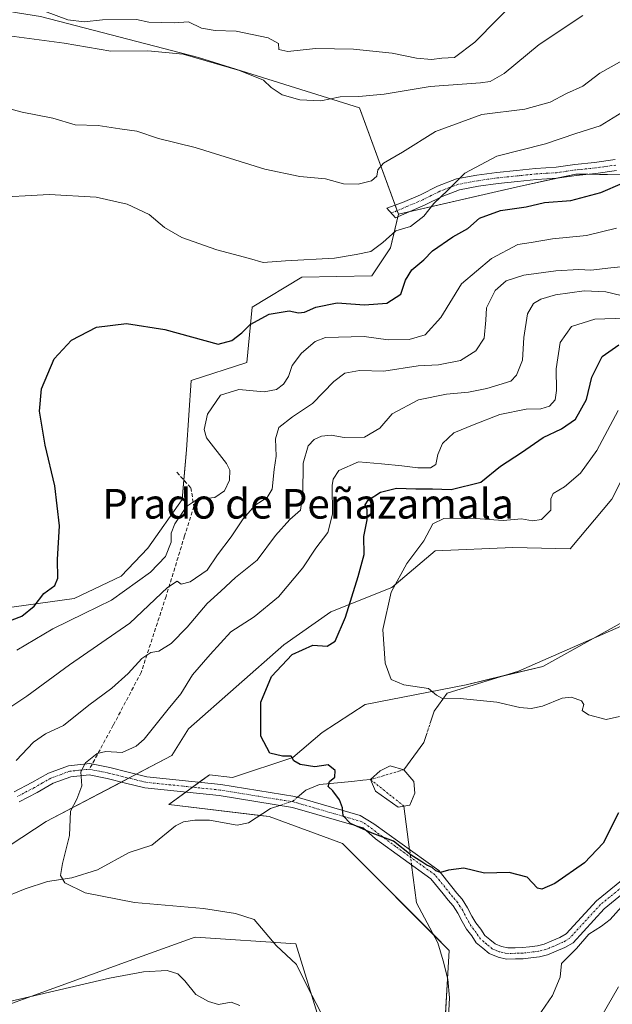
# Model space of a CAD drawing. Units: metres. Extents: x 628300 to 631768, y 4708796 to 4711173.
# Drawn here: x 628704 to 628864, y 4710507 to 4710773 of the extents above; entities that cross this region are included whole.
import ezdxf
from ezdxf.enums import TextEntityAlignment as Align

# ---------------------------------------------------------------- set-up
doc = ezdxf.new("R2010")
doc.units = ezdxf.units.M
doc.header["$MEASUREMENT"] = 0
doc.linetypes.add('TRAZO_Y_PUNTO', pattern=[1, 0.5, -0.25, 0, -0.25])
doc.linetypes.add('TRAZOSX2', pattern=[1.5, 1, -0.5])
for name, color, linetype, lineweight in [('Camino', 19, 'Continuous', 0), ('Camino Cxs', 19, 'Continuous', 0), ('Camino eje', 39, 'TRAZO_Y_PUNTO', 13), ('Corriente natural eje', 5, 'TRAZO_Y_PUNTO', 0), ('Corriente natural lineal', 142, 'Continuous', 13), ('Corriente natural lineal oculto', 19, 'TRAZO_Y_PUNTO', 13), ('Cultivos herbáceos CxS', 92, 'Continuous', 0), ('Curva de nivel maestra', 36, 'Continuous', 30), ('Curva de nivel normal', 36, 'Continuous', 0), ('Estanque', 2, 'Continuous', 0), ('Estanque Cxs', 2, 'Continuous', 0), ('Matorral', 135, 'Continuous', 0), ('Matorral CxS', 135, 'Continuous', 0), ('Senda', 19, 'TRAZOSX2', 0), ('Texto cartográfico', 19, 'Continuous', 0)]:
    doc.layers.add(name, color=color, linetype=linetype, lineweight=lineweight)
doc.styles.add('Arial', font='txt', dxfattribs={"height": 0.2})

# ---------------------------------------------------------------- blocks, each defined once
blk = doc.blocks.new('*U164')
at = {"layer": 'Matorral CxS', "color": 135, "linetype": 'Continuous', "lineweight": 0}
blk.add_polyline3d([(629041.51, 4710743.64, 481.17), (629030.66, 4710732.25, 483.11), (629020.7, 4710737.24, 487.79), (628989.43, 4710752.92, 505.75), (628970.65, 4710746.83, 511.62), (628954.98, 4710742.18, 514.94), (628941.68, 4710740.83, 517.9), (628931.19, 4710734.55, 518.24), (628914.81, 4710731.13, 519.73), (628891.35, 4710729.24, 521.53), (628872.8, 4710730.78, 524.06), (628853.68, 4710731.03, 526.93), (628837.94, 4710727.64, 527.9), (628805.86, 4710720.21, 530.38), (628795.41, 4710748.88, 538.74), (628752.02, 4710762.44, 540.03), (628709.39, 4710773.5, 543.61)], dxfattribs=at)
blk = doc.blocks.new('*U168')
at = {"layer": 'Curva de nivel normal', "color": 36, "linetype": 'Continuous', "lineweight": 0}
for points in [[(628865.99, 4710533.61, 505), (628862.96, 4710530.21, 505), (628860.59, 4710528.35, 505), (628857.25, 4710526.25, 505), (628853.87, 4710522.37, 505), (628849.88, 4710518.3, 505), (628849.52, 4710514.66, 505), (628847.45, 4710509.72, 505), (628837.57, 4710495.32, 505)], [(628784.9, 4710505.26, 505), (628781.37, 4710511.98, 505), (628778.41, 4710518, 505), (628772.96, 4710523.12, 505), (628766.97, 4710530.2, 505), (628761.97, 4710531.82, 505), (628753.36, 4710533.14, 505), (628734.7, 4710534.78, 505), (628721.46, 4710537.37, 505), (628715.97, 4710540.08, 505), (628714.82, 4710542.02, 505), (628715.37, 4710545.27, 505), (628717.21, 4710552.77, 505), (628717.48, 4710559.35, 505), (628719.17, 4710562.6, 505), (628720.52, 4710566.23, 505), (628720.31, 4710569.94, 505), (628721.55, 4710572.42, 505), (628724.64, 4710574.93, 505), (628727.04, 4710575.45, 505), (628731.4, 4710575.16, 505), (628735.22, 4710576.88, 505), (628737.37, 4710578.78, 505), (628743.85, 4710586.83, 505), (628747.24, 4710590.97, 505), (628750.36, 4710596.13, 505), (628755.14, 4710601.61, 505), (628760.73, 4710607.66, 505), (628767.02, 4710611.76, 505), (628773.56, 4710617.09, 505), (628780.14, 4710624.98, 505), (628783.58, 4710630.28, 505), (628786.86, 4710634.5, 505), (628788.13, 4710639.36, 505), (628788.04, 4710647.1, 505), (628788.28, 4710648.87, 505), (628789.84, 4710651.14, 505), (628795.14, 4710653.51, 505), (628801.33, 4710652.96, 505), (628806.8, 4710652.46, 505), (628811.07, 4710651.84, 505), (628814.57, 4710651.87, 505), (628815.93, 4710652.78, 505), (628816.51, 4710655.5, 505), (628817.8, 4710658.4, 505), (628820.83, 4710661.32, 505), (628826.31, 4710663.57, 505), (628833.25, 4710666.22, 505), (628840.3, 4710667.7, 505), (628844.25, 4710667.81, 505), (628846.64, 4710668.53, 505), (628848.1, 4710670.24, 505), (628848.5, 4710672.68, 505), (628848.44, 4710678.57, 505), (628849.46, 4710685.64, 505), (628852.58, 4710689.94, 505), (628858.82, 4710691.92, 505), (628867.02, 4710692.25, 505)]]:
    blk.add_polyline3d(points, dxfattribs=at)
blk = doc.blocks.new('*U189')
at = {"layer": 'Curva de nivel normal', "color": 36, "linetype": 'Continuous', "lineweight": 0}
for points in [[(628865.22, 4710511.98, 510), (628849.92, 4710485.52, 510)], [(628763.11, 4710507.01, 510), (628760.79, 4710507.85, 510), (628757.39, 4710507.24, 510), (628754.64, 4710508.1, 510), (628751.23, 4710509.92, 510), (628748.34, 4710513.68, 510), (628746.46, 4710515.51, 510), (628743.5, 4710516.4, 510), (628737.14, 4710516.07, 510), (628728.03, 4710514.36, 510), (628701.07, 4710508.07, 510)], [(628702.86, 4710572.98, 510), (628707.51, 4710577.97, 510), (628710.77, 4710580.17, 510), (628715.56, 4710582.43, 510), (628722.42, 4710587.89, 510), (628728.66, 4710592.52, 510), (628733.07, 4710596.46, 510), (628736.74, 4710600.49, 510), (628739.1, 4710602.08, 510), (628741.32, 4710602.47, 510), (628744.62, 4710604.59, 510), (628748.94, 4710608.98, 510), (628754.33, 4710615.31, 510), (628758.03, 4710618.64, 510), (628761.96, 4710622.31, 510), (628767.78, 4710626.98, 510), (628772.72, 4710633.64, 510), (628776.65, 4710637.98, 510), (628779.44, 4710640.52, 510), (628780.15, 4710644.8, 510), (628780.16, 4710653.18, 510), (628781.56, 4710657.84, 510), (628783.16, 4710659.49, 510), (628785.16, 4710660.45, 510), (628787.72, 4710660.67, 510), (628791.25, 4710660.04, 510), (628796.7, 4710660.12, 510), (628800.83, 4710662.54, 510), (628804.16, 4710666.43, 510), (628811.32, 4710670.18, 510), (628818.81, 4710671.75, 510), (628824.75, 4710672.27, 510), (628829.75, 4710673.22, 510), (628836.22, 4710675.22, 510), (628837.75, 4710676.82, 510), (628839.35, 4710680.9, 510), (628839.68, 4710687, 510), (628840.67, 4710693.36, 510), (628842.3, 4710696.14, 510), (628844.28, 4710697.32, 510), (628848.18, 4710698.48, 510), (628855.98, 4710699.57, 510), (628861.75, 4710699.28, 510), (628865.93, 4710698.35, 510)]]:
    blk.add_polyline3d(points, dxfattribs=at)

msp = doc.modelspace()

# ---------------------------------------------------------------- linework, layer by layer
at = {"layer": 'Camino', "color": 19, "linetype": 'Continuous', "lineweight": 0}
for points in [[(628808.12, 4710720.62, 530.15), (628805.1, 4710719.25, 530.34), (628802.74, 4710721.89, 530.7), (628807.02, 4710723.42, 530.46), (628811.8, 4710725.46, 530.61), (628816.45, 4710727.78, 530.27), (628821.5, 4710729.72, 530.07), (628826.99, 4710730.73, 529.49), (628832.37, 4710731.51, 528.84), (628837.72, 4710732.04, 528.52), (628842.86, 4710732.59, 527.97), (628848.38, 4710732.9, 527.56), (628853.45, 4710733.66, 527.21), (628858.77, 4710734.19, 526.73), (628864.31, 4710734.96, 526.23)], [(628864.67, 4710731.98, 525.73), (628859.13, 4710731.21, 526.42), (628853.82, 4710730.68, 526.89), (628848.68, 4710729.92, 527.13), (628843.1, 4710729.59, 527.72), (628838.02, 4710729.06, 528.4), (628832.73, 4710728.53, 528.45), (628827.47, 4710727.77, 528.87), (628822.32, 4710726.82, 529.21), (628817.65, 4710725.04, 529.47), (628813.06, 4710722.74, 529.85), (628808.12, 4710720.62, 530.15)], [(628702.26, 4710564.54, 507.57), (628707.06, 4710567.05, 507.02), (628711.54, 4710569.61, 506.41), (628716.92, 4710571.59, 506.16), (628722.66, 4710572.18, 504.83), (628728.05, 4710571.1, 504.13), (628732.99, 4710569.85, 503.5), (628738.02, 4710568.63, 502.82), (628758, 4710566.55, 501.57), (628777.97, 4710563.32, 500.98), (628795.6, 4710558.21, 499.46), (628799.24, 4710555.92, 499.62), (628816.74, 4710543.33, 499.95), (628820.28, 4710539.01, 500.4), (628821.62, 4710537.28, 500.55), (628823.04, 4710535.69, 500.8), (628824.5, 4710533.33, 501.17), (628825.66, 4710531.1, 501.38), (628826.75, 4710529.24, 501.41), (628828.08, 4710527.52, 501.48), (628829.14, 4710525.9, 501.53), (628830.55, 4710524.75, 501.48), (628831.95, 4710523.58, 501.44), (628833.63, 4710522.87, 501.63), (628835.33, 4710522.52, 501.74), (628837.39, 4710522.56, 501.79), (628839.3, 4710522.59, 501.81), (628841.23, 4710522.84, 501.79), (628843.36, 4710523.09, 501.9), (628845.15, 4710523.52, 501.9), (628847.24, 4710524.4, 501.91), (628849.36, 4710525.3, 502.03), (628851.06, 4710526.27, 502.16), (628859.26, 4710535.22, 502.13), (628872.71, 4710546.19, 503.18)], [(628874.61, 4710543.87, 504.03), (628861.32, 4710533.04, 502.9), (628852.96, 4710523.91, 503.28), (628850.7, 4710522.6, 502.78), (628848.4, 4710521.64, 502.99), (628846.09, 4710520.66, 503.06), (628843.88, 4710520.13, 502.74), (628841.59, 4710519.86, 502.24), (628839.52, 4710519.59, 502.15), (628837.43, 4710519.56, 502.03), (628835.05, 4710519.52, 502.04), (628832.73, 4710519.99, 502.06), (628830.37, 4710520.98, 501.97), (628828.63, 4710522.43, 501.88), (628826.88, 4710523.88, 501.87), (628825.64, 4710525.78, 501.83), (628824.25, 4710527.56, 501.81), (628823.04, 4710529.66, 501.66), (628821.9, 4710531.85, 501.3), (628820.62, 4710533.89, 500.99), (628819.32, 4710535.36, 500.91), (628817.94, 4710537.13, 500.72), (628814.66, 4710541.13, 500.28), (628799.7, 4710551.88, 500.13), (628796.42, 4710554.85, 499.78), (628777.31, 4710560.38, 501.1), (628757.6, 4710563.57, 502.19), (628737.5, 4710565.67, 503.08), (628732.27, 4710566.93, 503.49), (628727.39, 4710568.18, 504.06), (628722.52, 4710569.15, 504.66), (628717.6, 4710568.65, 505.28), (628712.82, 4710566.89, 505.88), (628708.5, 4710564.41, 506.59), (628703.62, 4710561.86, 507.08)]]:
    msp.add_polyline3d(points, dxfattribs=at)
at = {"layer": 'Camino Cxs', "color": 19, "linetype": 'Continuous', "lineweight": 0}
for points in [[(628864.67, 4710731.98, 525.73), (628859.13, 4710731.21, 526.42), (628853.82, 4710730.68, 526.89), (628848.68, 4710729.92, 527.13), (628843.1, 4710729.59, 527.72), (628838.02, 4710729.06, 528.4), (628832.73, 4710728.53, 528.45), (628827.47, 4710727.77, 528.87), (628822.32, 4710726.82, 529.21), (628817.65, 4710725.04, 529.47), (628813.06, 4710722.74, 529.85), (628808.12, 4710720.62, 530.15), (628808.12, 4710720.62, 530.15), (628805.1, 4710719.25, 530.34), (628802.74, 4710721.89, 530.7), (628807.02, 4710723.42, 530.46), (628811.8, 4710725.46, 530.61), (628816.45, 4710727.78, 530.27), (628821.5, 4710729.72, 530.07), (628826.99, 4710730.73, 529.49), (628832.37, 4710731.51, 528.84), (628837.72, 4710732.04, 528.52), (628842.86, 4710732.59, 527.97), (628848.38, 4710732.9, 527.56), (628853.45, 4710733.66, 527.21), (628858.77, 4710734.19, 526.73), (628864.31, 4710734.96, 526.23)], [(628702.26, 4710564.54, 507.57), (628707.06, 4710567.05, 507.02), (628711.54, 4710569.61, 506.41), (628716.92, 4710571.59, 506.16), (628722.66, 4710572.18, 504.83), (628728.05, 4710571.1, 504.13), (628732.99, 4710569.85, 503.5), (628738.02, 4710568.63, 502.82), (628758, 4710566.55, 501.57), (628777.97, 4710563.32, 500.98), (628795.6, 4710558.21, 499.46), (628799.24, 4710555.92, 499.62), (628816.74, 4710543.33, 499.95), (628820.28, 4710539.01, 500.4), (628821.62, 4710537.28, 500.55), (628823.04, 4710535.69, 500.8), (628824.5, 4710533.33, 501.17), (628825.66, 4710531.1, 501.38), (628826.75, 4710529.24, 501.41), (628828.08, 4710527.52, 501.48), (628829.14, 4710525.9, 501.53), (628830.55, 4710524.75, 501.48), (628831.95, 4710523.58, 501.44), (628833.63, 4710522.87, 501.63), (628835.33, 4710522.52, 501.74), (628837.39, 4710522.56, 501.79), (628839.3, 4710522.59, 501.81), (628841.23, 4710522.84, 501.79), (628843.36, 4710523.09, 501.9), (628845.15, 4710523.52, 501.9), (628847.24, 4710524.4, 501.91), (628849.36, 4710525.3, 502.03), (628851.06, 4710526.27, 502.16), (628859.26, 4710535.22, 502.13), (628872.71, 4710546.19, 503.18)], [(628874.61, 4710543.87, 504.03), (628861.32, 4710533.04, 502.9), (628852.96, 4710523.91, 503.28), (628850.7, 4710522.6, 502.78), (628848.4, 4710521.64, 502.99), (628846.09, 4710520.66, 503.06), (628843.88, 4710520.13, 502.74), (628841.59, 4710519.86, 502.24), (628839.52, 4710519.59, 502.15), (628837.43, 4710519.56, 502.03), (628835.05, 4710519.52, 502.04), (628832.73, 4710519.99, 502.06), (628830.37, 4710520.98, 501.97), (628828.63, 4710522.43, 501.88), (628826.88, 4710523.88, 501.87), (628825.64, 4710525.78, 501.83), (628824.25, 4710527.56, 501.81), (628823.04, 4710529.66, 501.66), (628821.9, 4710531.85, 501.3), (628820.62, 4710533.89, 500.99), (628819.32, 4710535.36, 500.91), (628817.94, 4710537.13, 500.72), (628814.66, 4710541.13, 500.28), (628799.7, 4710551.88, 500.13), (628796.42, 4710554.85, 499.78), (628777.31, 4710560.38, 501.1), (628757.6, 4710563.57, 502.19), (628737.5, 4710565.67, 503.08), (628732.27, 4710566.93, 503.49), (628727.39, 4710568.18, 504.06), (628722.52, 4710569.15, 504.66), (628717.6, 4710568.65, 505.28), (628712.82, 4710566.89, 505.88), (628708.5, 4710564.41, 506.59), (628703.62, 4710561.86, 507.08)]]:
    msp.add_polyline3d(points, dxfattribs=at)
at = {"layer": 'Camino eje', "color": 39, "linetype": 'TRAZO_Y_PUNTO', "lineweight": 13}
for points in [[(628864.49, 4710733.47, 525.89), (628858.95, 4710732.7, 526.51), (628853.64, 4710732.17, 527.03), (628851.1, 4710731.79, 527.22), (628848.53, 4710731.41, 527.34), (628845.74, 4710731.25, 527.54), (628842.98, 4710731.09, 527.85), (628840.41, 4710730.82, 528.15), (628837.87, 4710730.55, 528.46), (628835.23, 4710730.29, 528.64), (628832.55, 4710730.02, 528.64), (628827.23, 4710729.25, 529.31), (628821.91, 4710728.27, 529.8), (628819.39, 4710727.3, 529.78), (628817.05, 4710726.41, 529.9), (628814.73, 4710725.25, 530.07), (628812.43, 4710724.1, 530.3), (628803.96, 4710720.53, 530.48)], [(628722.59, 4710570.67, 504.75), (628719.72, 4710570.37, 505.25), (628717.26, 4710570.12, 505.7), (628712.18, 4710568.25, 505.88), (628709.94, 4710566.97, 506.37), (628707.78, 4710565.73, 506.78), (628702.94, 4710563.2, 507.19)], [(628867.02, 4710539.62, 503.11), (628860.29, 4710534.13, 502.46), (628852.01, 4710525.09, 502.54), (628850.88, 4710524.44, 502.26), (628850.03, 4710523.95, 502.22), (628848.88, 4710523.47, 502.18), (628847.82, 4710523.02, 502.3), (628846.78, 4710522.58, 502.39), (628845.62, 4710522.09, 502.44), (628843.62, 4710521.61, 502.3), (628841.41, 4710521.35, 502), (628839.41, 4710521.09, 501.97), (628837.41, 4710521.06, 501.91), (628836.38, 4710521.04, 501.88), (628835.19, 4710521.02, 501.89), (628834.03, 4710521.26, 501.86), (628833.18, 4710521.43, 501.83), (628832.34, 4710521.79, 501.76), (628831.16, 4710522.28, 501.68), (628829.59, 4710523.59, 501.62), (628828.89, 4710524.17, 501.65), (628828.01, 4710524.89, 501.68), (628826.86, 4710526.65, 501.6), (628826.2, 4710527.51, 501.57), (628825.5, 4710528.4, 501.56), (628824.9, 4710529.45, 501.54), (628824.35, 4710530.38, 501.49), (628823.2, 4710532.59, 501.2), (628822.56, 4710533.61, 501), (628821.83, 4710534.79, 500.82), (628821.12, 4710535.59, 500.75), (628820.47, 4710536.32, 500.71), (628819.78, 4710537.21, 500.63), (628819.11, 4710538.07, 500.53), (628815.7, 4710542.23, 500.11), (628813.83, 4710543.57, 500.05), (628805.08, 4710549.87, 500.06), (628797.93, 4710555.22, 499.7), (628796.01, 4710556.53, 499.63), (628777.64, 4710561.85, 501.04), (628757.8, 4710565.06, 501.88), (628747.81, 4710566.1, 502.21), (628737.76, 4710567.15, 502.94), (628735.15, 4710567.78, 503.15), (628732.63, 4710568.39, 503.38), (628730.19, 4710569.02, 503.74), (628727.72, 4710569.64, 504.08), (628725.29, 4710570.13, 504.38), (628722.59, 4710570.67, 504.75)]]:
    msp.add_polyline3d(points, dxfattribs=at)
at = {"layer": 'Corriente natural eje', "color": 5, "linetype": 'TRAZO_Y_PUNTO', "lineweight": 0}
for points in [[(628798.36, 4710567.89, 498.33), (628807.35, 4710570.53, 497.72)], [(628807.35, 4710560.74, 498.44), (628798.36, 4710567.89, 498.33)]]:
    msp.add_polyline3d(points, dxfattribs=at)
at = {"layer": 'Corriente natural lineal', "color": 142, "linetype": 'Continuous', "lineweight": 13}
for points in [[(628814.45, 4710583.04, 496.36), (628815.53, 4710586.28, 495.74), (628819.02, 4710591.17, 494.82), (628838.23, 4710597.11, 493.6), (628872.46, 4710612.13, 492.63), (628895.32, 4710620.59, 490.05), (628906.35, 4710624, 489.15), (628924.86, 4710629.59, 488.16), (628951.06, 4710642.87, 486.06), (628963.28, 4710651.25, 485.97), (628976.56, 4710662.43, 484.33), (628991.58, 4710670.46, 484.16), (629008.69, 4710680.24, 483.41), (629016.38, 4710683.39, 483.49), (629018.2, 4710683.25, 483.43), (629022.47, 4710682.94, 483.38), (629025.81, 4710682.69, 483.54), (629033.06, 4710682.08, 483.2)], [(628807.35, 4710570.53, 497.72), (628812.73, 4710577.9, 497.52), (628813.43, 4710579.99, 497.07)], [(628778.67, 4710563.12, 500.95), (628780.9, 4710565.02, 500.69), (628784.59, 4710566.54, 500.27), (628793.29, 4710567.39, 499.09), (628796.31, 4710567.69, 498.87), (628798.36, 4710567.89, 498.33)], [(628698.71, 4710535.7, 506.06), (628705.24, 4710538.43, 505.61), (628711.26, 4710540.38, 505.25), (628717.84, 4710541.38, 504.81), (628724.77, 4710543.55, 504.2), (628733.33, 4710548.19, 503.55), (628739.43, 4710550.24, 503.22), (628745.8, 4710555.39, 502.86), (628747.91, 4710556.46, 502.76), (628751.03, 4710556.96, 502.63), (628754.96, 4710556.93, 502.48), (628762.4, 4710555.55, 502.22), (628765.49, 4710556.19, 502.11), (628771.38, 4710560.08, 501.74), (628773.93, 4710560.93, 501.41)], [(628808.91, 4710548.97, 499.65), (628807.35, 4710560.74, 498.44)], [(628800.8, 4710344.88, 518.81), (628801.97, 4710354.24, 516.95), (628801.56, 4710365.12, 514.48), (628800.24, 4710376.88, 513.72), (628799.86, 4710385.98, 513.03), (628800.26, 4710400.88, 511.85), (628800.44, 4710415.78, 510.91), (628801.14, 4710426.46, 510.56), (628802.52, 4710436.93, 509.41), (628804.14, 4710445.4, 508.27), (628812.47, 4710477.56, 505.26), (628816.05, 4710488.96, 504.75), (628818.09, 4710498.77, 503.55), (628819.34, 4710503.91, 503.05), (628819.69, 4710509.02, 502.74), (628819.16, 4710514.13, 502.49), (628817.96, 4710519, 502.42), (628816.54, 4710523.86, 502.09), (628810.79, 4710534.65, 501.17), (628809.44, 4710544.88, 500.24)]]:
    msp.add_polyline3d(points, dxfattribs=at)
at = {"layer": 'Corriente natural lineal oculto', "color": 19, "linetype": 'TRAZO_Y_PUNTO', "lineweight": 13}
for points in [[(628813.43, 4710579.99, 497.07), (628814.45, 4710583.04, 496.36)], [(628773.93, 4710560.93, 501.41), (628777.51, 4710562.13, 501.04), (628778.67, 4710563.12, 500.95)], [(628809.44, 4710544.88, 500.24), (628808.91, 4710548.97, 499.65)]]:
    msp.add_polyline3d(points, dxfattribs=at)
at = {"layer": 'Cultivos herbáceos CxS', "color": 92, "linetype": 'Continuous', "lineweight": 0}
for points in [[(628467.8, 4710791.33, 542.63), (628475.18, 4710830.22, 544.36), (628519.85, 4710816.73, 544.98), (628556.82, 4710804.09, 544.48), (628600.01, 4710794.33, 541), (628650.29, 4710783.05, 541.18), (628709.39, 4710773.5, 543.61), (628752.02, 4710762.44, 540.03), (628795.41, 4710748.88, 538.74), (628804.96, 4710722.68, 530.59), (628805.5, 4710721.18, 530.45), (628805.86, 4710720.21, 530.38)], [(628709.39, 4710773.5, 543.61), (628752.02, 4710762.44, 540.03), (628795.41, 4710748.88, 538.74), (628805.86, 4710720.21, 530.38), (628805.86, 4710720.21, 530.38), (628803.79, 4710711.2, 529.05), (628798.7, 4710703.61, 528.8), (628779.86, 4710703.27, 527.78), (628766.44, 4710695.22, 526.09), (628765.05, 4710680.26, 523.22), (628749.98, 4710675.46, 523.04), (628748.75, 4710656.78, 521.6), (628747.56, 4710643.37, 520.95), (628738.33, 4710630.22, 521.7), (628731.14, 4710622.68, 521.42), (628718.43, 4710616.69, 522.47), (628692.5, 4710613.09, 527.46)], [(628691.4, 4710543.86, 506.59), (628710.92, 4710556.54, 505.47), (628744.84, 4710574.36, 501.96), (628749.29, 4710581.56, 501.28), (628774.99, 4710604.18, 500.22), (628787.66, 4710613.09, 500.37), (628804.1, 4710619.6, 495.14), (628815.75, 4710629.54, 494.28), (628836.72, 4710630.44, 492.74), (628852.14, 4710630.1, 492.13), (628863.45, 4710643.46, 492.01), (628866.87, 4710650.32, 492.06), (628871.67, 4710656.49, 492.08), (628875.19, 4710662.28, 492.17), (628885.03, 4710668.82, 491.72), (628897.7, 4710666.43, 490.28), (628931.28, 4710664.54, 485.72), (628965.19, 4710677.91, 483.25), (628989.86, 4710689.22, 482.34), (629006.64, 4710703.27, 481.47), (629016.92, 4710712.52, 481.12), (629030.66, 4710732.25, 483.11), (629041.51, 4710743.64, 481.17)], [(628805.86, 4710720.21, 530.38), (628805.7, 4710719.52, 530.35), (628803.79, 4710711.2, 529.05), (628798.7, 4710703.61, 528.8), (628779.86, 4710703.27, 527.78), (628766.44, 4710695.22, 526.09), (628765.05, 4710680.26, 523.22), (628749.98, 4710675.46, 523.04), (628748.75, 4710656.78, 521.6), (628748.02, 4710648.61, 521.59), (628747.56, 4710643.37, 520.95), (628738.33, 4710630.22, 521.7), (628731.14, 4710622.68, 521.42), (628718.43, 4710616.69, 522.47), (628692.5, 4710613.09, 527.46), (628677.49, 4710607.84, 529.45), (628663.28, 4710598.52, 530.13), (628644.09, 4710587.21, 532.62), (628611.55, 4710572.13, 535.82), (628588.25, 4710572.82, 540.04), (628564.61, 4710569.39, 541.56), (628561.73, 4710573.72, 542.93)], [(629035.96, 4710673.87, 484.01), (629026.17, 4710691.27, 482.63), (629008.1, 4710677.66, 483.88), (628995.71, 4710671.28, 484.23), (628982.04, 4710664.83, 484.27), (628962.43, 4710650.43, 486.02), (628950.12, 4710642.61, 486.12), (628917.16, 4710627.67, 488.03), (628896.41, 4710622.75, 489.61), (628879.43, 4710618.66, 491.87), (628866.5, 4710610.34, 492.71), (628844.85, 4710598.38, 493.79), (628824.1, 4710593.45, 494.44), (628796.91, 4710588.07, 496.59), (628785.3, 4710580.57, 498.05), (628777.39, 4710573.79, 499.77), (628761.11, 4710568.47, 501.16), (628754.92, 4710569.16, 501.29), (628743.98, 4710561.2, 502.85), (628771.03, 4710557.91, 501.86), (628790.79, 4710550.67, 501.14), (628819.6, 4710521.84, 502.49), (628817.8, 4710491.21, 504.4)], [(628691.4, 4710543.86, 506.59), (628710.92, 4710556.54, 505.47), (628731.21, 4710567.2, 503.59), (628733.21, 4710568.25, 503.33), (628735.22, 4710569.31, 503.17), (628744.84, 4710574.36, 501.96), (628749.29, 4710581.56, 501.28), (628774.98, 4710604.18, 500.22), (628787.66, 4710613.09, 500.37), (628804.1, 4710619.6, 495.14), (628815.75, 4710629.54, 494.28), (628836.72, 4710630.44, 492.74), (628852.14, 4710630.1, 492.13), (628863.45, 4710643.46, 492.01), (628866.87, 4710650.32, 492.06)], [(628866.5, 4710610.34, 492.71), (628859.23, 4710606.32, 493), (628844.85, 4710598.38, 493.79), (628834.01, 4710595.81, 493.76), (628824.1, 4710593.45, 494.44), (628796.91, 4710588.07, 496.59), (628785.3, 4710580.57, 498.05), (628777.39, 4710573.79, 499.77), (628761.11, 4710568.47, 501.16), (628754.92, 4710569.16, 501.29), (628752.17, 4710567.16, 501.76), (628750.35, 4710565.84, 502.09), (628748.54, 4710564.52, 502.4), (628743.98, 4710561.2, 502.85), (628768.55, 4710558.21, 501.96), (628771.03, 4710557.91, 501.86), (628790.79, 4710550.67, 501.14), (628815.35, 4710526.1, 502.02), (628819.6, 4710521.84, 502.49), (628819.15, 4710514.17, 502.49), (628818.29, 4710499.61, 503.47)], [(628785.39, 4710500.22, 505.33), (628778.19, 4710523.64, 504.02), (628751.18, 4710525.45, 506.53), (628750.24, 4710525.11, 506.59), (628732.3, 4710518.63, 507.82), (628686.35, 4710502.02, 511.72)], [(628785.39, 4710500.22, 505.33), (628778.19, 4710523.64, 504.02), (628751.18, 4710525.45, 506.53), (628750.24, 4710525.11, 506.59), (628732.3, 4710518.63, 507.82), (628686.35, 4710502.02, 511.72)]]:
    msp.add_polyline3d(points, dxfattribs=at)
at = {"layer": 'Curva de nivel maestra', "color": 36, "linetype": 'Continuous', "lineweight": 30}
for points in [[(628698.38, 4710609.66, 525), (628704.37, 4710611.9, 525), (628707.7, 4710614.58, 525), (628710.32, 4710617.98, 525), (628713.26, 4710620.18, 525), (628714.1, 4710622.11, 525), (628714.01, 4710627.15, 525), (628714.49, 4710636.29, 525), (628713.3, 4710647, 525), (628710.63, 4710658.03, 525), (628709.1, 4710667.13, 525), (628709.63, 4710673.2, 525), (628713.08, 4710681.29, 525), (628717.72, 4710686.31, 525), (628724.52, 4710689.8, 525), (628732.6, 4710690.78, 525), (628742.92, 4710689.18, 525), (628757.33, 4710685.19, 525), (628760.94, 4710686.16, 525), (628763.63, 4710688.26, 525), (628765.88, 4710690.55, 525), (628771.07, 4710693.29, 525), (628776.4, 4710694.16, 525), (628778.95, 4710693.67, 525), (628780.6, 4710693.86, 525), (628783.62, 4710695.21, 525), (628789.4, 4710696.36, 525), (628796.74, 4710695.8, 525), (628802.74, 4710696.23, 525), (628806.52, 4710698.66, 525), (628807.75, 4710702.47, 525), (628809.49, 4710705.26, 525), (628812.74, 4710707.94, 525), (628815.08, 4710710.38, 525), (628820.56, 4710714.16, 525), (628824.62, 4710716.38, 525), (628827.75, 4710719.18, 525), (628833.41, 4710721.19, 525), (628840.32, 4710722.26, 525), (628845.22, 4710723.42, 525), (628852.39, 4710723.92, 525), (628860.46, 4710726.05, 525), (628866.3, 4710728.62, 525)], [(628865.22, 4710558.95, 500), (628861.08, 4710550.72, 500), (628856.08, 4710545.43, 500), (628848.08, 4710539.86, 500), (628844.55, 4710538.37, 500), (628843.41, 4710538.58, 500), (628840.63, 4710541.59, 500), (628835.76, 4710542.83, 500), (628829.08, 4710542.65, 500), (628823.48, 4710543.96, 500), (628819.39, 4710543.47, 500), (628817.22, 4710542.82, 500), (628815.98, 4710543.26, 500), (628815, 4710544.22, 500), (628813.55, 4710544.77, 500), (628812.16, 4710545.72, 500), (628809.28, 4710547.51, 500), (628804.59, 4710551.28, 500), (628798.82, 4710553.43, 500), (628792.94, 4710556.04, 500), (628790.99, 4710558.09, 500), (628790.81, 4710560.25, 500), (628790, 4710562.46, 500), (628788.17, 4710564.88, 500), (628786.92, 4710566.01, 500), (628787.32, 4710567.32, 500), (628788.74, 4710568.49, 500), (628788.8, 4710570.33, 500), (628786.95, 4710571.84, 500), (628783.39, 4710571.29, 500), (628779.35, 4710571.91, 500), (628777.73, 4710572.96, 500), (628776.99, 4710574.22, 500), (628774.64, 4710574.22, 500), (628771.25, 4710575, 500), (628768.82, 4710579.54, 500), (628768.83, 4710588.71, 500), (628771.67, 4710595.65, 500), (628777.26, 4710601.56, 500), (628782.78, 4710604.08, 500), (628786.67, 4710603.83, 500), (628788.86, 4710605.17, 500), (628791.59, 4710611.64, 500), (628795.03, 4710622.64, 500), (628796.69, 4710628.5, 500), (628796.6, 4710633.38, 500), (628797.44, 4710637.9, 500), (628797.44, 4710640.57, 500), (628796.95, 4710641.95, 500), (628797.69, 4710643.19, 500), (628801.07, 4710645.34, 500), (628805.37, 4710646.4, 500), (628810.6, 4710646.25, 500), (628815.04, 4710646.24, 500), (628820.08, 4710646.04, 500), (628828.08, 4710648.02, 500), (628833.41, 4710652.3, 500), (628839.08, 4710655.98, 500), (628844.91, 4710660.07, 500), (628849.83, 4710662.36, 500), (628853.6, 4710664.98, 500), (628856.56, 4710670.31, 500), (628858, 4710676.31, 500), (628860.78, 4710681.88, 500), (628865.32, 4710685.06, 500)]]:
    msp.add_polyline3d(points, dxfattribs=at)
at = {"layer": 'Curva de nivel normal', "color": 36, "linetype": 'Continuous', "lineweight": 0}
for points in [[(628710.49, 4710774.95, 545), (628716.77, 4710772.61, 545), (628721.15, 4710772.07, 545), (628726.12, 4710772.64, 545), (628735.3, 4710772.71, 545), (628738.61, 4710771.98, 545), (628745.43, 4710771.83, 545), (628749.31, 4710772.1, 545), (628752.79, 4710770.37, 545), (628756.52, 4710769.74, 545), (628762.16, 4710769.6, 545), (628770.74, 4710767.8, 545), (628773.56, 4710766.23, 545), (628773.66, 4710764.66, 545), (628776.1, 4710764.07, 545), (628783.5, 4710764.87, 545), (628793.78, 4710764.74, 545), (628804.16, 4710763.64, 545), (628810.74, 4710762.27, 545), (628814.78, 4710761.94, 545), (628817.55, 4710762.3, 545), (628821.02, 4710762.43, 545), (628826.47, 4710766.59, 545), (628838.65, 4710778.99, 545)], [(628855.6, 4710773.74, 540), (628843.85, 4710765.98, 540), (628834.39, 4710758.16, 540), (628830.58, 4710756.03, 540), (628828, 4710755.66, 540), (628814.43, 4710754.67, 540), (628802.04, 4710752.54, 540), (628795.23, 4710751.93, 540), (628790.21, 4710751.9, 540), (628784.94, 4710750.75, 540), (628779.28, 4710751.03, 540), (628774.58, 4710752.44, 540), (628771.54, 4710754.41, 540), (628769.54, 4710756.34, 540), (628763.02, 4710758.99, 540), (628747.85, 4710763.34, 540), (628738.36, 4710764.28, 540), (628728.36, 4710764.16, 540), (628715.82, 4710766.34, 540), (628698.2, 4710768.69, 540)], [(628866.26, 4710761.65, 535), (628860.17, 4710758.24, 535), (628855.6, 4710754.76, 535), (628851.19, 4710752.75, 535), (628846.75, 4710750.4, 535), (628840, 4710748.56, 535), (628828.41, 4710747.06, 535), (628815.88, 4710742.54, 535), (628806.96, 4710736.97, 535), (628801.82, 4710733.95, 535), (628800.37, 4710732.23, 535), (628800.08, 4710730.47, 535), (628798.61, 4710729.25, 535), (628795.07, 4710728.36, 535), (628791.04, 4710728.44, 535), (628786.25, 4710729.79, 535), (628779.3, 4710730.36, 535), (628769.9, 4710732.4, 535), (628751.11, 4710738.17, 535), (628741.25, 4710740.63, 535), (628735.4, 4710742.65, 535), (628730.74, 4710743.21, 535), (628724.98, 4710744.14, 535), (628718.74, 4710744.36, 535), (628712.7, 4710746.1, 535), (628704.42, 4710747.7, 535), (628694.07, 4710750.53, 535)], [(628695.4, 4710724.68, 530), (628711.74, 4710725.52, 530), (628724.4, 4710724.78, 530), (628732.74, 4710722.94, 530), (628738.73, 4710720.13, 530), (628742.8, 4710716.65, 530), (628747.48, 4710713.97, 530), (628756.9, 4710710.59, 530), (628765.73, 4710708.32, 530), (628769.4, 4710707.25, 530), (628775.4, 4710707.68, 530), (628788.61, 4710708.42, 530), (628794.49, 4710709.4, 530), (628798.4, 4710710.21, 530), (628801.72, 4710712.58, 530), (628805.2, 4710715.71, 530), (628809.18, 4710716.9, 530), (628812.77, 4710719.74, 530), (628815.42, 4710723.15, 530), (628819.1, 4710726.63, 530), (628823.75, 4710731.29, 530), (628832.41, 4710735.83, 530), (628845.52, 4710739.16, 530), (628853.7, 4710741.97, 530), (628860.25, 4710744.07, 530), (628867.26, 4710748.32, 530)], [(628703.02, 4710602.78, 520), (628712.76, 4710608.53, 520), (628721.2, 4710612.63, 520), (628728.52, 4710616.2, 520), (628739.07, 4710623.79, 520), (628743.06, 4710627.96, 520), (628744.62, 4710631.84, 520), (628744.66, 4710634.25, 520), (628745.64, 4710636.76, 520), (628748.74, 4710641.5, 520), (628751.74, 4710643.41, 520), (628756.4, 4710643.92, 520), (628758.96, 4710645.68, 520), (628760.32, 4710648.53, 520), (628760.45, 4710651.24, 520), (628759.58, 4710653.05, 520), (628754.13, 4710660, 520), (628753.49, 4710662.22, 520), (628754.43, 4710666.31, 520), (628757.9, 4710671.48, 520), (628762.84, 4710672.96, 520), (628769.71, 4710672.39, 520), (628773.02, 4710673.01, 520), (628774.94, 4710674.41, 520), (628776.21, 4710676.5, 520), (628777.27, 4710679.42, 520), (628779.74, 4710682.81, 520), (628783.44, 4710685.89, 520), (628786.23, 4710687.03, 520), (628796.69, 4710687.24, 520), (628803.12, 4710686.34, 520), (628808.78, 4710686.43, 520), (628813.1, 4710687.73, 520), (628817.28, 4710692.4, 520), (628822.86, 4710701.51, 520), (628830.94, 4710708.28, 520), (628838.08, 4710712.06, 520), (628841.66, 4710712.58, 520), (628847.41, 4710713.61, 520), (628856.59, 4710714.51, 520), (628864.65, 4710716.49, 520)], [(628874.89, 4710706.98, 515), (628863.17, 4710705.81, 515), (628857.78, 4710705.11, 515), (628854.5, 4710705.31, 515), (628848.34, 4710705.01, 515), (628839.71, 4710703.82, 515), (628834.89, 4710702.24, 515), (628832, 4710699.64, 515), (628829.61, 4710694.98, 515), (628829.45, 4710691.64, 515), (628829.01, 4710686.82, 515), (628826.79, 4710683.38, 515), (628822.58, 4710680.83, 515), (628816.68, 4710679.62, 515), (628811.24, 4710679.33, 515), (628801.99, 4710677.96, 515), (628795.4, 4710678.08, 515), (628791.43, 4710677.43, 515), (628788.44, 4710675.17, 515), (628782.75, 4710669.21, 515), (628777.32, 4710665.63, 515), (628773.65, 4710662.73, 515), (628772.74, 4710659.7, 515), (628772.9, 4710655.01, 515), (628772.39, 4710651.46, 515), (628771.85, 4710646.17, 515), (628770.54, 4710643.93, 515), (628767.22, 4710641.82, 515), (628764, 4710638.11, 515), (628760.82, 4710633.3, 515), (628757.13, 4710628.46, 515), (628754.34, 4710624.34, 515), (628749.74, 4710621.2, 515), (628747.28, 4710620.54, 515), (628746.24, 4710621.34, 515), (628743.61, 4710619.66, 515), (628733.51, 4710610.06, 515), (628717.18, 4710598.79, 515), (628705.75, 4710590.38, 515), (628697.82, 4710585.15, 515)], [(628865.44, 4710584.86, 495), (628861.85, 4710584.04, 495), (628857.11, 4710585.33, 495), (628855.44, 4710586.5, 495), (628855.86, 4710588.09, 495), (628855.23, 4710589.11, 495), (628852.54, 4710590.1, 495), (628850.06, 4710589.82, 495), (628844.75, 4710587.65, 495), (628841.65, 4710587, 495), (628838.61, 4710587.33, 495), (628832.43, 4710588.72, 495), (628822.5, 4710589.75, 495), (628817.59, 4710589.82, 495), (628816.18, 4710590.59, 495), (628814.03, 4710592.4, 495), (628807.33, 4710593.44, 495), (628803.95, 4710594.82, 495), (628802.32, 4710599.29, 495), (628801.66, 4710608.36, 495), (628803.97, 4710618.4, 495), (628808.13, 4710626.08, 495), (628812.72, 4710632.18, 495), (628815.12, 4710636.78, 495), (628818.08, 4710638.22, 495), (628825.41, 4710638.32, 495), (628834.12, 4710637.71, 495), (628839.07, 4710638.13, 495), (628842.01, 4710637.57, 495), (628844.46, 4710637.92, 495), (628846.96, 4710640.45, 495), (628846.96, 4710643.52, 495), (628847.6, 4710644.99, 495), (628850.69, 4710646.74, 495), (628854.98, 4710650.42, 495), (628859.41, 4710656.54, 495), (628865.08, 4710667.33, 495)]]:
    msp.add_polyline3d(points, dxfattribs=at)
at = {"layer": 'Estanque', "color": 2, "linetype": 'Continuous', "lineweight": 0}
msp.add_polyline3d([(628808.94, 4710561.01, 498.62), (628805.77, 4710560.48, 498.48), (628799.68, 4710564.71, 498.33), (628798.36, 4710567.89, 498.33), (628801, 4710570.27, 497.68), (628803.65, 4710571.59, 497.74), (628807.35, 4710570.53, 497.72), (628810, 4710567.36, 498.22), (628810.27, 4710564.18, 498.52), (628808.94, 4710561.01, 498.62)], dxfattribs=at)
at = {"layer": 'Estanque Cxs', "color": 2, "linetype": 'Continuous', "lineweight": 0}
msp.add_polyline3d([(628808.94, 4710561.01, 498.62), (628805.77, 4710560.48, 498.48), (628799.68, 4710564.71, 498.33), (628798.36, 4710567.89, 498.33), (628801, 4710570.27, 497.68), (628803.65, 4710571.59, 497.74), (628807.35, 4710570.53, 497.72), (628810, 4710567.36, 498.22), (628810.27, 4710564.18, 498.52), (628808.94, 4710561.01, 498.62)], close=True, dxfattribs=at)
at = {"layer": 'Matorral', "color": 135, "linetype": 'Continuous', "lineweight": 0}
for points in [[(628467.8, 4710791.33, 542.63), (628475.18, 4710830.22, 544.36), (628519.85, 4710816.73, 544.98), (628556.82, 4710804.09, 544.48), (628600.01, 4710794.33, 541), (628650.29, 4710783.05, 541.18), (628709.39, 4710773.5, 543.61), (628752.02, 4710762.44, 540.03), (628795.41, 4710748.88, 538.74), (628804.96, 4710722.68, 530.59), (628805.5, 4710721.18, 530.45), (628805.86, 4710720.21, 530.38)], [(628805.86, 4710720.21, 530.38), (628808.68, 4710720.86, 530.1), (628837.94, 4710727.65, 527.9), (628848.45, 4710729.91, 527.14), (628853.68, 4710731.03, 526.93), (628856.91, 4710730.99, 526.65), (628872.8, 4710730.78, 524.06), (628891.35, 4710729.24, 521.53), (628914.81, 4710731.13, 519.73), (628931.19, 4710734.55, 518.24), (628941.68, 4710740.83, 517.9), (628954.98, 4710742.18, 514.94), (628970.65, 4710746.83, 511.62), (628989.43, 4710752.92, 505.75), (629020.7, 4710737.24, 487.79), (629030.66, 4710732.25, 483.11)], [(628805.86, 4710720.21, 530.38), (628805.7, 4710719.52, 530.35), (628803.79, 4710711.2, 529.05), (628798.7, 4710703.61, 528.8), (628779.86, 4710703.27, 527.78), (628766.44, 4710695.22, 526.09), (628765.05, 4710680.26, 523.22), (628749.98, 4710675.46, 523.04), (628748.75, 4710656.78, 521.6), (628748.02, 4710648.61, 521.59), (628747.56, 4710643.37, 520.95), (628738.33, 4710630.22, 521.7), (628731.14, 4710622.68, 521.42), (628718.43, 4710616.69, 522.47), (628692.5, 4710613.09, 527.46), (628677.49, 4710607.84, 529.45), (628663.28, 4710598.52, 530.13), (628644.09, 4710587.21, 532.62), (628611.55, 4710572.13, 535.82), (628588.25, 4710572.82, 540.04), (628564.61, 4710569.39, 541.56), (628561.73, 4710573.72, 542.93)], [(628691.4, 4710543.86, 506.59), (628710.92, 4710556.54, 505.47), (628731.21, 4710567.2, 503.59), (628733.21, 4710568.25, 503.33), (628735.22, 4710569.31, 503.17), (628744.84, 4710574.36, 501.96), (628749.29, 4710581.56, 501.28), (628774.98, 4710604.18, 500.22), (628787.66, 4710613.09, 500.37), (628804.1, 4710619.6, 495.14), (628815.75, 4710629.54, 494.28), (628836.72, 4710630.44, 492.74), (628852.14, 4710630.1, 492.13), (628863.45, 4710643.46, 492.01), (628866.87, 4710650.32, 492.06)], [(628866.5, 4710610.34, 492.71), (628859.23, 4710606.32, 493), (628844.85, 4710598.38, 493.79), (628834.01, 4710595.81, 493.76), (628824.1, 4710593.45, 494.44), (628796.91, 4710588.07, 496.59), (628785.3, 4710580.57, 498.05), (628777.39, 4710573.79, 499.77), (628761.11, 4710568.47, 501.16), (628754.92, 4710569.16, 501.29), (628752.17, 4710567.16, 501.76), (628750.35, 4710565.84, 502.09), (628748.54, 4710564.52, 502.4), (628743.98, 4710561.2, 502.85), (628768.55, 4710558.21, 501.96), (628771.03, 4710557.91, 501.86), (628790.79, 4710550.67, 501.14), (628815.35, 4710526.1, 502.02), (628819.6, 4710521.84, 502.49), (628819.15, 4710514.17, 502.49), (628818.29, 4710499.61, 503.47)], [(628785.39, 4710500.22, 505.33), (628778.19, 4710523.64, 504.02), (628751.18, 4710525.45, 506.53), (628750.24, 4710525.11, 506.59), (628732.3, 4710518.63, 507.82), (628686.35, 4710502.02, 511.72)]]:
    msp.add_polyline3d(points, dxfattribs=at)
at = {"layer": 'Matorral CxS', "color": 135, "linetype": 'Continuous', "lineweight": 0}
for points in [[(628692.5, 4710613.09, 527.46), (628718.43, 4710616.69, 522.47), (628731.14, 4710622.68, 521.42), (628738.33, 4710630.22, 521.7), (628747.56, 4710643.37, 520.95), (628748.75, 4710656.78, 521.6), (628749.98, 4710675.46, 523.04), (628765.05, 4710680.26, 523.22), (628766.44, 4710695.22, 526.09), (628779.86, 4710703.27, 527.78), (628798.7, 4710703.61, 528.8), (628803.79, 4710711.2, 529.05), (628805.86, 4710720.21, 530.38), (628837.94, 4710727.64, 527.9), (628853.68, 4710731.03, 526.93), (628872.8, 4710730.78, 524.06)], [(628817.8, 4710491.21, 504.4), (628819.6, 4710521.84, 502.49), (628790.79, 4710550.67, 501.14), (628771.03, 4710557.91, 501.86), (628743.98, 4710561.2, 502.85), (628754.92, 4710569.16, 501.29), (628761.11, 4710568.47, 501.16), (628777.39, 4710573.79, 499.77), (628785.3, 4710580.57, 498.05), (628796.91, 4710588.07, 496.59), (628824.1, 4710593.45, 494.44), (628844.85, 4710598.38, 493.79), (628866.5, 4710610.34, 492.71), (628879.43, 4710618.66, 491.87), (628896.41, 4710622.75, 489.61), (628917.16, 4710627.67, 488.03), (628950.12, 4710642.61, 486.12), (628962.43, 4710650.43, 486.02), (628982.04, 4710664.83, 484.27), (628995.71, 4710671.28, 484.23), (629008.1, 4710677.66, 483.88), (629026.17, 4710691.27, 482.63), (629035.96, 4710673.87, 484.01)], [(628866.87, 4710650.32, 492.06), (628863.45, 4710643.46, 492.01), (628852.14, 4710630.1, 492.13), (628836.72, 4710630.44, 492.74), (628815.75, 4710629.54, 494.28), (628804.1, 4710619.6, 495.14), (628787.66, 4710613.09, 500.37), (628774.99, 4710604.18, 500.22), (628749.29, 4710581.56, 501.28), (628744.84, 4710574.36, 501.96), (628710.92, 4710556.54, 505.47), (628691.4, 4710543.86, 506.59)], [(628686.35, 4710502.02, 511.72), (628732.3, 4710518.63, 507.82), (628750.24, 4710525.11, 506.59), (628751.18, 4710525.45, 506.53), (628778.19, 4710523.64, 504.02), (628785.39, 4710500.22, 505.33)]]:
    msp.add_polyline3d(points, dxfattribs=at)
at = {"layer": 'Senda', "color": 19, "linetype": 'TRAZOSX2', "lineweight": 0}
msp.add_polyline3d([(628746.16, 4710650.68, 521.81), (628749.92, 4710646.5, 520.98), (628750.76, 4710641.48, 519.66), (628748.25, 4710633.54, 518.29), (628743.23, 4710617.23, 514.13), (628736.54, 4710596.74, 508.66), (628729.01, 4710582.52, 506.81), (628722.59, 4710570.67, 504.75)], dxfattribs=at)

# ---------------------------------------------------------------- block references
at = {"layer": 'Curva de nivel normal', "color": 36, "linetype": 'Continuous', "lineweight": 0}
for name in ['*U168', '*U189']:
    msp.add_blockref(name, (0, 0), dxfattribs=at)
at = {"layer": 'Matorral CxS', "color": 135, "linetype": 'Continuous', "lineweight": 0}
msp.add_blockref('*U164', (0, 0), dxfattribs=at)

# ---------------------------------------------------------------- texts
at = {"layer": 'Texto cartográfico', "color": 19, "linetype": 'Continuous', "lineweight": 0, "style": 'Arial'}
msp.add_text('Prado de Peñazamala', height=8, dxfattribs=at).set_placement((628781.52, 4710642.2), align=Align.MIDDLE_CENTER)

doc.saveas('drawing.dxf')
